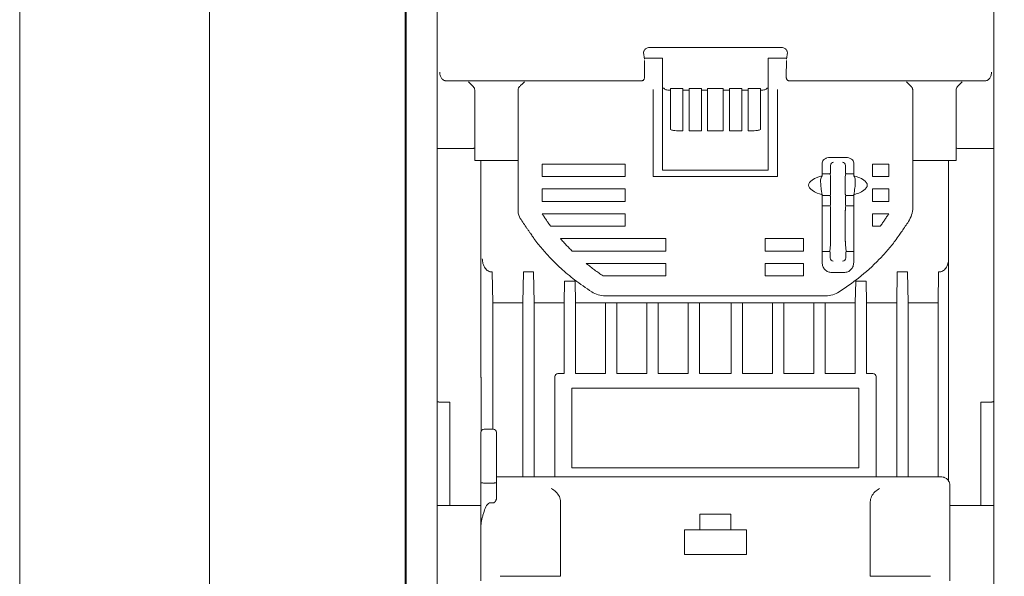
# Model space of a CAD drawing. Units: millimetres. Extents: x 0 to 13571, y 0 to 4752.
# Drawn here: x 3697 to 3855, y 2092 to 2182 of the extents above; entities that cross this region are included whole.
import ezdxf
from ezdxf.enums import TextEntityAlignment as Align

# ---------------------------------------------------------------- set-up
doc = ezdxf.new("R2010")
doc.units = ezdxf.units.MM
for name, color, linetype, lineweight in [('2DE_OBJ_Lamel-APP', 130, 'Continuous', 18), ('2DE_OBJ_Lamel-DISTR', 53, 'Continuous', 18), ('2DE_TXTNUM', 11, 'Continuous', 18)]:
    doc.layers.add(name, color=color, linetype=linetype, lineweight=lineweight)
doc.layers.add('2DE_TXTPAR', color=41, linetype='Continuous')
doc.styles.add('CP_ATTR', font='arial.ttf')
doc.styles.add('CP_ELATT', font='arial.ttf')

# ---------------------------------------------------------------- blocks, each defined once
blk = doc.blocks.new('2dlam_btvc123_3_gor-03_zvunwso')
at = {"linetype": 'Continuous'}
for p, q in [((-49.780892294375, 278.2610373144466), (-49.780892294375, -382.7389626855561)), ((-11.48306061064397, -51.10181224325107), (-8.53089495287611, -51.10181224325107)), ((-8.53089495287611, -51.10181224325107), (-8.53089495287611, -69.11101722330932)), ((8.469105429397132, -51.10181224325107), (8.469105429397132, -69.11101722330932)), ((8.469105429397132, -51.10181224325107), (11.42127070489505, -51.10181224325107)), ((-39.73089457057904, -54.93486300950144), (-38.96485012746337, -55.7009074526254)), ((39.66910466480964, -54.93486300947553), (38.90306022169614, -55.70090745258131)), ((-38.73089457057813, -67.60601314595624), (-38.73089457057813, -56.24027029884246)), ((-31.75938391320221, -75.76784850281956), (-31.75938391319869, -56.24052443418213)), ((-10.03089495287634, -56.15179114645434), (-10.03089495287634, -70.15901781220236)), ((-8.28089229438558, -55.92235540726324), (-8.53089495287611, -55.92235540726324)), ((-8.28089229438558, -55.92235540726324), (-8.28089229438558, -56.01128869670356)), ((-7.280892294385125, -56.27617604837041), (-7.280891912109951, -56.01128869669356)), ((-5.280891912109836, -56.01128869669356), (-7.280891912109951, -56.01128869669356)), ((-7.280891912109951, -60.62087678546912), (-7.280892294385125, -56.27617604837041)), ((-5.280891912109836, -56.01128869669356), (-5.280891912109836, -56.27617604837041)), ((-5.280891912109836, -56.27617604837041), (-5.280889239178691, -58.0788745034415)), ((-5.280891912109836, -56.27617604837041), (-4.280891912110631, -56.27617604837041)), ((-4.280891912110631, -62.7949420708146), (-4.280891912110631, -56.01128869669356)), ((-2.280891912109836, -56.01128869669356), (-4.280891912110631, -56.01128869669356)), ((-2.280891912109836, -62.7949420708146), (-2.280891912109836, -56.01128869669356)), ((-2.280891912109836, -56.27617604837041), (-1.280891912109835, -56.27617604837041)), ((-1.280891912109835, -62.7949420708146), (-1.280891912109835, -56.01128869669356)), ((1.219108087889251, -56.01128869669356), (-1.280891912109835, -56.01128869669356)), ((1.219108087889251, -62.7949420708146), (1.219108087889251, -56.01128869669356)), ((1.219108087889251, -56.27617604837041), (2.219108087890163, -56.27617604837041)), ((4.219108087889366, -56.01128869669356), (2.219108087890163, -56.01128869669356)), ((2.219108087890163, -56.01128869669356), (2.219108087890163, -62.7949420708146)), ((4.219108087889366, -62.7949420708146), (4.219108087889366, -56.01128869669356)), ((4.219108087889366, -56.27617604837041), (5.219108087890048, -56.27617604837041)), ((5.219108087890048, -56.27617604837041), (5.219104650427539, -58.0788745034415)), ((7.219108087889367, -56.01128869669356), (5.219108087890048, -56.01128869669356)), ((5.219108087890048, -56.01128869669356), (5.219108087890048, -56.27617604837041)), ((7.219108087889367, -56.01128869669356), (7.219108087889367, -62.58994921934618)), ((8.469105429397132, -55.92235540726324), (8.21910770561442, -55.92235540726324)), ((8.21910770561442, -55.92235540726324), (8.21910808789005, -56.01128869670356)), ((9.969105429398835, -56.15179114645434), (9.969105429398835, -70.15901781220236)), ((31.69759438972233, -56.24052437646014), (31.69759438972415, -75.15525711178316)), ((38.66910466481011, -56.24027029882245), (38.66910466481068, -67.60601314595624)), ((-5.280891912109836, -62.7949420708146), (-5.280889239178691, -58.0788745034415)), ((5.219108087890048, -62.7949420708146), (5.219104650427539, -58.0788745034415)), ((-7.280892007679652, -62.58994951478643), (-7.280891912109951, -60.62087678546912)), ((-5.280891912109836, -62.7949420708146), (-6.280892294385125, -62.7949420708146)), ((-2.280891912109836, -62.7949420708146), (-4.280891912110631, -62.7949420708146)), ((1.219108087889251, -62.7949420708146), (-1.280891912109835, -62.7949420708146)), ((4.219108087889366, -62.7949420708146), (2.219108087890163, -62.7949420708146)), ((6.219107705613508, -62.7949420708146), (5.219108087890048, -62.7949420708146)), ((-44.2308949528792, -65.66896041529208), (-39.73089457057904, -65.66896041529208)), ((44.16910504710857, -65.66896041526343), (39.66910466481114, -65.6689604152525)), ((-38.73089457057813, -67.60601314595624), (-31.75938391320006, -67.60601314595624)), ((-37.73089206973522, -67.60601314595624), (-37.73089251902002, -102.4525299304223)), ((17.137016160862, -70.0244145742945), (17.137016160862, -67.97868753113335)), ((20.98319569313014, -67.08570745750829), (18.35501440106964, -67.08570745750829)), ((22.2011939333388, -67.97868753113335), (22.2011939333388, -70.0244145742945)), ((38.66910466481068, -67.60601314595624), (31.69759438972233, -67.60601314595624)), ((37.45491166688804, -67.60601314595624), (37.45491166688964, -119.104588748205)), ((-27.89724711982717, -70.15179114645116), (-27.89724711982717, -68.15179114645436)), ((-27.89724711982717, -68.15179114645436), (-14.53089495287634, -68.15179114645436)), ((-14.53089495287634, -68.15179114645436), (-14.53089495287634, -70.15179114645116)), ((8.469105429397132, -69.11101722330932), (-8.53089495287611, -69.11101722330932)), ((18.42692686054488, -69.66956563032907), (18.46151118441355, -69.60039171442213)), ((18.46151118441355, -68.37606078910494), (18.46151118441355, -69.60039171442213)), ((20.87670422675774, -68.37606078910494), (20.87670422675774, -69.60039171442213)), ((20.91128855062732, -69.66956563032907), (20.87670422675774, -69.60039171442213)), ((25.2011939333388, -68.15179114645436), (27.83545759635115, -68.15179114645436)), ((25.2011939333388, -70.15179114645116), (25.2011939333388, -68.15179114645436)), ((27.83545759635115, -68.15179114645436), (27.83545759635115, -70.15179114645116)), ((-14.53089495287634, -70.15179114645116), (-27.89724711982717, -70.15179114645116)), ((-10.03089495287634, -70.15901781220236), (9.969105429398835, -70.15901781220236)), ((17.137016160862, -69.70447576018341), (18.36910770558541, -69.70447576018341)), ((18.36910770558541, -69.66956563032907), (18.42692686054488, -69.66956563032907)), ((18.36910770558541, -69.66956563032907), (18.36910770558541, -69.70447576018341)), ((18.48269929681316, -70.22869589649144), (18.42692686054488, -69.66956563032907)), ((20.85551611435846, -70.22869589649144), (20.91128855062732, -69.66956563032907)), ((20.91128855062732, -69.66956563032907), (20.96910770558498, -69.66956563032907)), ((20.96910770558498, -69.70447576018341), (20.96910770558498, -69.66956563032907)), ((20.96910770558498, -69.70447576018341), (22.2011939333388, -69.70447576018341)), ((27.83545759635115, -70.15179114645116), (25.2011939333388, -70.15179114645116)), ((-27.89724711982717, -74.15179114645434), (-27.89724711982717, -72.15179114645434)), ((-27.89724711982717, -72.15179114645434), (-14.53089495287634, -72.15179114645434)), ((-14.53089495287634, -72.15179114645434), (-14.53089495287634, -74.15179114645434)), ((25.2011939333388, -72.15179114645434), (27.83545759635115, -72.15179114645434)), ((25.2011939333388, -74.15179114645434), (25.2011939333388, -72.15179114645434)), ((27.83545759635115, -72.15179114645434), (27.83545759635115, -74.15179114645434)), ((-14.53089495287634, -74.15179114645434), (-27.89724711982717, -74.15179114645434)), ((17.137016160862, -83.96202045173003), (17.137016160862, -73.08467035875218)), ((17.137016160862, -73.20793813290037), (18.36910770558541, -73.20793813290037)), ((18.36910770558541, -73.20793813290037), (18.36910770558541, -73.24284826275151)), ((18.36910770558541, -73.24284826275151), (18.42692686054488, -73.24284826275151)), ((18.48204050477841, -73.02230970159144), (18.42692686054488, -73.24284826275151)), ((18.42692686054488, -73.24284826275151), (18.46261721675535, -73.31423441182416)), ((18.46261721675535, -73.31423441182416), (18.46261721675535, -74.78921539066505)), ((20.8561749063939, -73.02230970159144), (20.91128855062584, -73.24284826275151)), ((20.91128855062584, -73.24284826275151), (20.87559819441515, -73.31423441182416)), ((20.87559819441515, -73.31423441182416), (20.87559819441515, -74.78921539066505)), ((20.96910770558498, -73.24284826275151), (20.91128855062584, -73.24284826275151)), ((20.96910770558179, -73.24284826275151), (20.96910770558179, -73.20793813290037)), ((20.96910770558498, -73.20793813290037), (22.2011939333388, -73.20793813290037)), ((22.2011939333388, -73.08467035875218), (22.2011939333388, -83.96202045173003)), ((27.83545759635115, -74.15179114645434), (25.2011939333388, -74.15179114645434)), ((18.41560339094622, -74.88325020381717), (17.137016160862, -74.88325020381717)), ((18.41560339094622, -74.88325020381717), (18.46261721675535, -74.78921539066505)), ((18.46671900600449, -75.08779055593232), (18.41560339094622, -74.88325020381717)), ((18.46867165027879, -75.08779055593232), (18.46671900600449, -75.08779055593232)), ((20.87149640516782, -75.08779055593232), (20.86954376089307, -75.08779055593232)), ((20.87149640516782, -75.08779055593232), (20.92261202022382, -74.88325020381717)), ((20.92261202022382, -74.88325020381717), (20.87559819441515, -74.78921539066505)), ((22.2011939333388, -74.88325020381717), (20.92261202022382, -74.88325020381717)), ((-27.89724711982717, -76.15179114645116), (-14.53089495287634, -76.15179114645116)), ((-14.53089495287634, -78.15179114645434), (-14.53089495287634, -76.15179114645116)), ((25.2011939333388, -78.15179114645434), (25.2011939333388, -76.15179114645116)), ((25.2011939333388, -76.15179114645116), (27.83545759635115, -76.15179114645116)), ((-14.53089495287634, -78.15179114645434), (-26.53048701043827, -78.15179114645434)), ((26.46869748696088, -78.15179114645434), (25.2011939333388, -78.15179114645434)), ((-24.94742340990342, -80.15179114645434), (-8.030895418598448, -80.15179114645434)), ((-8.030895418598448, -80.15179114645434), (-8.030895418598448, -82.15179114645116)), ((7.969104581400527, -80.15179114645434), (14.137016160862, -80.15179114645434)), ((7.969104581400527, -80.15179114645434), (7.969104581400527, -82.15179114645116)), ((14.137016160862, -80.15179114645434), (14.137016160862, -82.15179114645116)), ((-8.030895418598448, -82.15179114645116), (-23.05306980687362, -82.15179114645116)), ((14.137016160862, -82.15179114645116), (7.969104581400527, -82.15179114645116)), ((18.35143494380645, -82.23622594236122), (17.137016160862, -82.23622594236122)), ((18.35143494380645, -82.23622594236122), (18.46650638157541, -81.08261086056925)), ((18.35143494380645, -82.23622594236122), (18.42080866593369, -82.3749839541856)), ((18.46888433551805, -81.08261086056925), (18.46650638157541, -81.08261086056925)), ((20.87170902959576, -81.08261086056925), (20.86933107565494, -81.08261086056925)), ((20.98678046736393, -82.23622594236122), (20.87170902959576, -81.08261086056925)), ((20.98678046736393, -82.23622594236122), (20.91740674523771, -82.3749839541856)), ((20.98678046736393, -82.23622594236122), (22.2011939333388, -82.23622594236122)), ((18.42080866593369, -82.3749839541856), (18.42080866593369, -83.24336656870219)), ((20.91740674523771, -82.3749839541856), (20.91740674523771, -83.24336656870219)), ((-20.79213849227347, -84.15179114645116), (-8.030895418598448, -84.15179114645116)), ((-8.030895418598448, -84.15179114645116), (-8.030895418598448, -86.15179114645433)), ((7.969104581400527, -84.15179114645116), (7.969104581400527, -86.15179114645433)), ((7.969104581400527, -84.15179114645116), (14.137016160862, -84.15179114645116)), ((14.137016160862, -84.15179114645116), (14.137016160862, -86.15179114645433)), ((-36.02589537914993, -85.49678310614627), (-35.91033059459369, -85.49678310614627)), ((-35.91033059459369, -85.49678310614627), (-35.8230552699506, -90.4967831063732)), ((-30.99760591923996, -90.4967831063732), (-30.91033059459369, -85.49678310614627)), ((-30.91033059459369, -85.49678310614627), (-29.26033059459462, -85.49678310614627)), ((-29.26033059459462, -85.49678310614627), (-29.17305526994926, -90.4967831063732)), ((-24.34760591923896, -90.4967831063732), (-24.28589294535698, -86.9612492004412)), ((-24.28589294535698, -86.9612492004412), (-22.58476824383354, -86.9612492004412)), ((-22.58476824383354, -86.9612492004412), (-22.52305526994951, -90.4967831063732)), ((-8.030895418598448, -86.15179114645433), (-18.07954413436118, -86.15179114645433)), ((14.137016160862, -86.15179114645433), (7.969104581400527, -86.15179114645433)), ((18.70773695497394, -85.58570745752239), (20.63047313922732, -85.58570745752239)), ((22.46127068119904, -90.4967831063732), (22.52298365508238, -86.9612492004412)), ((22.52298365508238, -86.9612492004412), (24.22410835660503, -86.9612492004412)), ((24.22410835660503, -86.9612492004412), (24.28582133048883, -90.4967831063732)), ((29.11127068119822, -90.4967831063732), (29.19854600584392, -85.49678310614627)), ((29.19854600584392, -85.49678310614627), (30.84854600584368, -85.49678310614627)), ((30.84854600584368, -85.49678310614627), (30.93582133048858, -90.4967831063732)), ((35.76127068119774, -90.4967831063732), (35.84854600584413, -85.49678310614627)), ((35.84854600584413, -85.49678310614627), (35.96411079040207, -85.49678310637319)), ((-17.75759272073412, -89.3389653432314), (17.69580294930301, -89.3389653432314)), ((-35.8230552699506, -90.4967831063732), (-35.82305526994878, -110.7841983107105)), ((-35.8230552699506, -90.4967831063732), (-30.99760591923996, -90.4967831063732)), ((-30.99760591923951, -118.4507808191542), (-30.99760591923996, -90.4967831063732)), ((-29.17305526994926, -90.4967831063732), (-29.17305526994926, -118.4507808191542)), ((-29.17305526994926, -90.4967831063732), (-24.34760591923896, -90.4967831063732)), ((-24.34760591923521, -101.8359700921032), (-24.34760591923896, -90.4967831063732)), ((-22.52305526994951, -90.4967831063732), (-17.69760591923978, -90.4967831063732)), ((-22.52305526994951, -90.4967831063732), (-22.52305526995315, -101.8359700921032)), ((-17.69760591923978, -90.4967831063732), (-17.63651319198743, -90.49678310636637)), ((-17.69760599637663, -101.8359700921032), (-17.69760591923978, -90.4967831063732)), ((-17.63651319198743, -90.49678310636637), (-15.93414799720494, -90.49678310636637)), ((-15.93414799720494, -90.49678310636637), (-15.87305526994998, -90.4967831063732)), ((-15.87305526994998, -90.4967831063732), (-15.87305534709469, -101.8359700921032)), ((-15.87305526994998, -90.4967831063732), (-11.04760591924116, -90.4967831063732)), ((-11.0476060735192, -101.8359700921032), (-11.04760591924116, -90.4967831063732)), ((-11.04760591924116, -90.4967831063732), (-10.98651319198778, -90.49678310636637)), ((-10.98651319198778, -90.49678310636637), (-9.284147997202126, -90.49678310636637)), ((-9.284147997202126, -90.49678310636637), (-9.223055269949327, -90.4967831063732)), ((-9.223055269949327, -90.4967831063732), (-9.223055424236124, -101.8359700921032)), ((-9.223055269949327, -90.4967831063732), (-4.397605919239707, -90.4967831063732)), ((-4.397606150660066, -101.8359700921032), (-4.397605919239707, -90.4967831063732)), ((-4.397605919239707, -90.4967831063732), (-4.336513191986909, -90.49678310636637)), ((-4.336513191986909, -90.49678310636637), (-2.634147997202035, -90.49678310636637)), ((-2.634147997202035, -90.49678310636637), (-2.573055269949231, -90.4967831063732)), ((-2.573055269949231, -90.4967831063732), (-2.573055501377098, -101.8359700921032)), ((-2.573055269949231, -90.4967831063732), (2.511270681196831, -90.4967831063732)), ((2.511270681202404, -101.8359700921032), (2.511270681196831, -90.4967831063732)), ((2.511270681196831, -90.4967831063732), (2.572363408451562, -90.49678310636637)), ((2.572363408451562, -90.49678310636637), (4.274728603235303, -90.49678310636637)), ((4.274728603235303, -90.49678310636637), (4.335821330487758, -90.4967831063732)), ((4.335821330487758, -90.4967831063732), (4.335821330484916, -101.8359700921032)), ((4.335821330487758, -90.4967831063732), (9.161270681199312, -90.4967831063732)), ((9.161270604061428, -101.8359700921032), (9.161270681199312, -90.4967831063732)), ((9.161270681199312, -90.4967831063732), (9.2223634084512, -90.49678310636637)), ((9.2223634084512, -90.49678310636637), (10.92472860323505, -90.49678310636637)), ((10.92472860323505, -90.49678310636637), (10.98582133048921, -90.4967831063732)), ((10.98582133048921, -90.4967831063732), (15.81127068119792, -90.4967831063732)), ((10.98582133048921, -90.4967831063732), (10.98582125334394, -101.8359700921032)), ((15.81127052691863, -101.8359700921032), (15.81127068119792, -90.4967831063732)), ((15.81127068119792, -90.4967831063732), (15.87236340845163, -90.49678310636637)), ((15.87236340845163, -90.49678310636637), (17.5747286032356, -90.49678310636637)), ((17.5747286032356, -90.49678310636637), (17.6358213304893, -90.4967831063732)), ((17.6358213304893, -90.4967831063732), (17.63582117620297, -101.8359700921032)), ((17.6358213304893, -90.4967831063732), (22.46127068119904, -90.4967831063732)), ((22.46127044977948, -101.8359700921032), (22.46127068119904, -90.4967831063732)), ((24.28582133048883, -90.4967831063732), (24.28582109906199, -101.8359700921032)), ((24.28582133048883, -90.4967831063732), (29.11127068119822, -90.4967831063732)), ((29.11127068119777, -118.4507808191542), (29.11127068119822, -90.4967831063732)), ((30.93582133048858, -90.4967831063732), (30.93582133048858, -118.4507808191542)), ((30.93582133048858, -90.4967831063732), (35.76127068119774, -90.4967831063732)), ((35.76127068119774, -118.4507808191542), (35.76127068119774, -90.4967831063732)), ((-37.73089251902002, -102.4525299304223), (-37.70471191564686, -102.5048951252061)), ((-37.70471191564686, -111.1245189890073), (-37.70471191564686, -102.5048951252061)), ((-25.85128618688384, -118.4507808191542), (-25.85128618688384, -102.3358939396821)), ((-25.35136233930575, -101.8359700921032), (-24.34760591923521, -101.8359700921032)), ((-22.52305526995315, -101.8359700921032), (-17.69760599637663, -101.8359700921032)), ((-15.87305534709469, -101.8359700921032), (-11.0476060735192, -101.8359700921032)), ((-9.223055424236124, -101.8359700921032), (-4.397606150660066, -101.8359700921032)), ((-2.573055501377098, -101.8359700921032), (2.511270681202404, -101.8359700921032)), ((4.335821330484916, -101.8359700921032), (9.161270604061428, -101.8359700921032)), ((10.98582125334394, -101.8359700921032), (15.81127052691863, -101.8359700921032)), ((17.63582117620297, -101.8359700921032), (22.46127044977948, -101.8359700921032)), ((24.28582109906199, -101.8359700921032), (25.28957775055279, -101.8359700921032)), ((25.78950159813201, -118.4507808191542), (25.78950159813201, -102.3358939396821)), ((23.04080711679376, -104.1807143773844), (-23.10259170554321, -104.1807143773844)), ((-23.10259170554321, -116.989501149932), (-23.10259170554321, -104.1807143773844)), ((23.04080711679376, -116.989501149932), (23.04080711679376, -104.1807143773844)), ((-42.73089476172922, -106.4501199674632), (-44.23089495287604, -106.4501199674632)), ((-42.73089457058597, -123.0710267294635), (-42.73089457058325, -106.4501199674632)), ((42.66910466482022, -123.0710267294635), (42.66910466481932, -106.450119967425)), ((42.66910485596463, -106.450119967425), (44.16910504711132, -106.450119967425)), ((-35.73089495286786, -110.7841983107105), (-37.23089495286706, -110.7841983107105)), ((-37.73089495286888, -119.3849545703674), (-37.73089495286888, -111.2841983107173)), ((-35.23089495286604, -121.8589777968372), (-35.23089495286696, -111.2841983107173)), ((-23.10259170554321, -116.989501149932), (23.04080711679376, -116.989501149932)), ((36.16910504708812, -118.4507808191542), (-35.23089495286604, -118.4507808191542)), ((-37.7308922943771, -123.0710267294635), (-37.73089495286888, -119.3849545703674)), ((-37.23089495286706, -119.4507808191565), (-35.73089495286786, -119.4507808191565)), ((37.66910504708813, -119.8846239972081), (37.66910504708813, -122.7809078380815)), ((-44.78089229437148, -123.0710267294635), (-37.7308922943771, -123.0710267294635)), ((-37.7308922943771, -124.7507786063402), (-37.7308922943771, -123.0710267294635)), ((-36.37666119973892, -122.6351415911854), (-35.73089495286649, -122.635141591189)), ((-24.93089495290679, -134.4553924991214), (-24.93089495290679, -122.4922327034824)), ((24.8691050471324, -134.4553924991214), (24.8691050471324, -122.4922327034824)), ((37.6691077056347, -123.0710267294635), (37.66910504708813, -122.7809078380815)), ((44.71910770562499, -123.0710267294635), (37.66910770563197, -123.0710267294635)), ((37.66910770563197, -128.6676214530275), (37.6691077056347, -123.0710267294635)), ((-37.73089495286615, -126.2748708281983), (-37.7308922943771, -124.7507786063402)), ((-2.530894952887138, -124.4553898414342), (-2.530894952887138, -126.955389841431)), ((2.469105047112861, -124.4553898414342), (-2.530894952887138, -124.4553898414342)), ((2.469105047112861, -126.955389841431), (2.469105047112861, -124.4553898414342)), ((-37.7308922943771, -128.6676214530275), (-37.73089495286615, -126.2748708281983)), ((-5.030894952887137, -126.955389841431), (4.969105047111952, -126.955389841431)), ((-5.030894952887137, -126.955389841431), (-5.030894952887137, -130.9553898414233)), ((4.969105047111952, -130.9553898414233), (4.969105047111952, -126.955389841431)), ((-37.73089495286615, -133.4941336287015), (-37.7308922943771, -128.6676214530275)), ((37.66910504708813, -133.4941336287015), (37.6691077056347, -128.6676214530275)), ((37.66910504708585, -133.4941336287015), (37.66910770563197, -128.6676214530275)), ((-5.030894952887137, -130.9553898414233), (4.969105047111952, -130.9553898414233)), ((-37.7308922943771, -134.150778606348), (-37.73089495286615, -133.4941336287015)), ((-37.73089495286615, -135.1690587017401), (-37.7308922943771, -134.150778606348)), ((-34.63089495291479, -134.4553924991214), (-24.93089495290679, -134.4553924991214)), ((24.8691050471324, -134.4553924991214), (34.5691050471396, -134.4553924991214)), ((37.66910770563607, -134.1507786063434), (37.66910504708813, -133.4941336287015)), ((37.66910770563335, -134.1507786063434), (37.66910504708585, -133.4941336287015)), ((37.66910504708813, -135.1690587017401), (37.66910770563607, -134.1507786063434)), ((37.66910504708585, -135.1690587017401), (37.66910770563335, -134.1507786063434))]:
    blk.add_line(p, q, dxfattribs=at)
at = {"color": 5, "linetype": 'Continuous'}
for p, q in [((-44.78089229437421, 254.4056243545488), (-44.78089229437001, -144.9773551379953)), ((44.71910770562295, 254.4056243545488), (44.71910770562681, -144.9773551379953)), ((-11.46360749019106, -51.25959172387911), (-11.59174998833305, -50.22025940431557)), ((10.62614428160304, -49.4154835473355), (-10.68793418735277, -49.4154835473355)), ((11.52996008258469, -50.22025940431557), (11.40181758444294, -51.25959172387911)), ((-11.41240691923474, -54.12123743939629), (-11.45898764402147, -51.51779905935153)), ((11.39719773827255, -51.51779905935153), (11.35061701348695, -54.12123743939629)), ((-11.85316302441515, -54.75077836199535), (-43.37685363194952, -54.75077836199535)), ((11.79137311866543, -54.75077836198398), (43.3768536319476, -54.75077836198398))]:
    blk.add_line(p, q, dxfattribs=at)
blk.add_arc((10.52916639258319, -50.09478198858233), 1.00862906551846, 352.8536654206334, 353.5566950436692, dxfattribs=at)
at = {"linetype": 'Continuous'}
for centre, radius, start, end in [((-31.05159419921722, -56.24045141986243), 0.7077897177478101, 172.804022599244, 180.005910530045), ((30.98980519681766, -56.24045133262915), 0.7077891966743, 359.9940870760641, 7.195975608377853), ((18.9669357149013, -68.37666734575942), 0.5054341111499, 90.70208897833149, 178.6131337322808), ((20.37127969626977, -68.37666734575942), 0.5054341111499, 1.386866267719204, 89.29791102172062), ((26.66910770558741, -72.58570910779233), 1.50000000000092, 163.1852257608911, 168.1278726874139), ((-29.75938391320426, -75.76784850281956), 1.99999999999909, 180, 214.0591723091628), ((27.69759438972073, -75.15525711178316), 4.00000000000076, 325.9408276909927, 0), ((18.92207508686079, -83.24324873590422), 0.5012667462619, 180.2875639581667, 269.8116278344404), ((20.41614032430971, -83.24324873590422), 0.50126674626007, 270.1883721656638, 359.7124360418331), ((-17.75759272073412, -85.33896534323549), 3.99999999999682, 237.208214923125, 270.000000000013), ((17.69580294930085, -85.33896534323549), 4, 270.000000000013, 302.7917880051385), ((-25.35136233930575, -102.3358939396821), 0.4999238475793401, 90, 180), ((25.28957775055279, -102.3358939396821), 0.4999238475779699, 0, 90), ((-37.23089495286706, -111.2841983107173), 0.5, 90, 180), ((-35.73089495286786, -111.2841983107173), 0.5, 0, 90), ((36.16753483137735, -119.7683469304611), 1.31756704696213, 70.55012614685177, 89.93171751317458)]:
    blk.add_arc(centre, radius, start, end, dxfattribs=at)
at = {"color": 5, "linetype": 'Continuous'}
for points in [[(-11.59938058197815, -50.317575403953), (-11.57845943357915, -50.11743845488901), (-11.516302405229, -49.92940570019528), (-11.37836935296866, -49.71676398863656), (-11.18488989735476, -49.55336917407112), (-10.94929344026388, -49.45056399201757), (-10.68793418735277, -49.4154835473355)], [(10.62614428160304, -49.4154835473355), (10.88750353451485, -49.45056399201757), (11.12309999160334, -49.55336917407112), (11.31657944721962, -49.71676398863656), (11.45451249947962, -49.92940570019528), (11.51666952782671, -50.11743845488901), (11.53759067623014, -50.317575403953)], [(-44.36466336521514, -53.35401720605523), (-44.3481053271845, -53.60934773153028), (-44.29543442133319, -53.86977196185625), (-44.20390122038416, -54.1197688729776), (-44.07607591622036, -54.34271623699532), (-43.91838475398889, -54.52353124662113), (-43.74160287028111, -54.65288876197246), (-43.55742471049778, -54.72742016161737), (-43.37685363194952, -54.75077836199535)], [(44.36466336521514, -53.35401720605523), (44.34810532723338, -53.60934773143934), (44.29543442133308, -53.86977196185625), (44.20390122038313, -54.11976887278342), (44.076075916219, -54.34271623699532), (43.91838475387872, -54.52353124671843), (43.74160287028008, -54.65288876197246), (43.55742471063684, -54.72742016158055), (43.3768536319476, -54.75077836198398)], [(-11.85316302441515, -54.75077836199535), (-11.73351725738575, -54.72992203845706), (-11.6249610515074, -54.6685838542403), (-11.53389832742925, -54.57038172555622), (-11.46570066952427, -54.44110900675514), (-11.42439135751101, -54.28839121920599), (-11.41240691923474, -54.12123743939629)], [(11.35061701348695, -54.12123743939629), (11.36260145176129, -54.28839121920599), (11.40391076377579, -54.44110900675514), (11.47210842168033, -54.57038172556348), (11.56317114575801, -54.6685838542403), (11.67172735163649, -54.72992203845251), (11.79137311866543, -54.75077836198398)]]:
    blk.add_spline(points, degree=3, dxfattribs=at)
at = {"linetype": 'Continuous'}
for points in [[(-30.75938391319869, -54.93486300950144), (-30.96456945536374, -55.1400485516715), (-31.165023495436, -55.3405025917441), (-31.35498881513922, -55.53046791144925), (-31.52542835631823, -55.7009074526254)], [(31.46363883284221, -55.7009074526254), (31.29319929166286, -55.53046791144925), (31.10323397195771, -55.3405025917441), (30.90277993188829, -55.1400485516715), (30.69759438972233, -54.93486300950144)], [(-38.96485012746337, -55.7009074526254), (-38.79120335847529, -55.95328175293797), (-38.73089457057813, -56.24027029884246)], [(-31.75380900998959, -56.15179114645434), (-31.72816675082777, -56.03224836672007), (-31.68222510869418, -55.91706536324318), (-31.60285015698901, -55.78952078883229), (-31.52542835631823, -55.7009074526254)], [(-7.280892294385125, -56.27617604837041), (-7.663574563202357, -56.25601195525225), (-7.987999075571565, -56.19859233932448), (-8.204769017846273, -56.11265638941813), (-8.28089229438558, -56.01128869670356)], [(8.21910808789005, -56.01128869670356), (8.142984811350402, -56.11265638941813), (7.926214869075804, -56.19859233932448), (7.601790356707167, -56.25601195525225), (7.219108087889367, -56.27617604837041)], [(31.46363883284221, -55.7009074526254), (31.56233282679011, -55.81885535993023), (31.62052437179227, -55.91724391490425), (31.66163308572493, -56.01726933771306), (31.69201949339492, -56.15179114645434)], [(38.90306022169614, -55.70090745258131), (38.729413452706, -55.95328175290342), (38.66910466481011, -56.24027029882245)], [(-7.280892007679652, -62.58994951478643), (-6.798530045345613, -62.74280529176849), (-6.280892294385125, -62.7949420708146)], [(6.219107705613508, -62.7949420708146), (6.736745829649293, -62.74280521529636), (7.219108087889367, -62.58994921934618)], [(-44.78089229437148, -65.65283851063214), (-44.51897779026331, -65.66481376224328), (-44.2308949528792, -65.66896041529208)], [(-39.73089457057904, -65.66896041529208), (-39.34821230176125, -65.66151489667936), (-39.02378778939237, -65.64031291073161), (-38.86450633815366, -65.61999457094136), (-38.76515676338853, -65.5965350478732), (-38.73089457057813, -65.57115171666055)], [(39.66910466481114, -65.6689604152525), (39.28642239599322, -65.66151489664526), (38.96199788362422, -65.64031291068704), (38.80271643238564, -65.61999457089816), (38.70336685761902, -65.59653504784), (38.66910466481068, -65.57115171662417)], [(44.71910770562772, -65.65283816813414), (44.45719092327407, -65.66481367278539), (44.16910504710857, -65.66896041526343)], [(17.137016160862, -67.97868753113335), (17.23343787090653, -67.64737009382634), (17.5052118902081, -67.35565156632629), (17.90310727850328, -67.15639940343726), (18.35501440106964, -67.08570745750829)], [(20.98319569313014, -67.08570745750829), (21.43510281569888, -67.15639940343726), (21.83299820399395, -67.35565156632629), (22.10477222329325, -67.64737009383316), (22.2011939333388, -67.97868753113335)], [(18.46164966358276, -68.36443431433328), (18.46162794514112, -68.36540509917222), (18.4616062267022, -68.36637588401618), (18.46157265813599, -68.36831567557829), (18.46154564165498, -68.37025424843523), (18.46153557801233, -68.37122287512148), (18.46152551437137, -68.37219150181409), (18.46151511901314, -68.37412681007527), (18.46151118441355, -68.37606078910494)], [(20.87670422675774, -68.37606078910494), (20.87670279785334, -68.3750939103611), (20.87670136895201, -68.37412703161317), (20.87668881491027, -68.37219128637298), (20.87666976951732, -68.37025424843523), (20.87665680728378, -68.36928506355842), (20.8766438450499, -68.3683158786921), (20.87659179860009, -68.36564759851217), (20.87656574758694, -68.36443431433328)], [(17.137016160862, -70.0244145742945), (15.50983721242153, -70.74493370513619), (14.9467764589358, -71.55454246652515), (15.50983721242153, -72.3641512279064), (17.137016160862, -73.08467035875218)], [(17.137016160862, -73.08467035875218), (16.94667238234979, -71.99435896505702), (16.88080678627841, -71.05678916387615), (16.94667238234876, -70.37514144226905), (17.137016160862, -70.0244145742945)], [(18.48204050477841, -73.02230970159144), (18.48221849653919, -73.02133257735112), (18.48251496633986, -73.01935169428407), (18.48323976781739, -73.01072858213594), (18.48392506702601, -72.99792203392326), (18.48456982254173, -72.98161126328024), (18.48517299294235, -72.96247548383735), (18.4857335368024, -72.94119390922923), (18.48625041269633, -72.9184457530946), (18.48672257920395, -72.89491022906122), (18.48714899489834, -72.87126655075917), (18.4875286183568, -72.84819393183352), (18.48786040815321, -72.82637158590842), (18.48814332286645, -72.80647872661211), (18.48833970665419, -72.7919742812014), (18.4885720366783, -72.77402061051225), (18.48883588937303, -72.75249974939516), (18.48912684117022, -72.72729373270931), (18.48944046849863, -72.69828459529299), (18.48977234779249, -72.66535437199809), (18.49011805548275, -72.62838509767334), (18.49047316800033, -72.587258807172), (18.49083326177731, -72.5418575353324), (18.49119391324563, -72.49206331702224), (18.49155069883454, -72.43775818707218), (18.49189919497985, -72.3788241803345), (18.49223497810908, -72.31514333167206), (18.49269341468778, -72.2132588786194), (18.49307639903179, -72.10778231087534), (18.49338260408137, -71.99926488726123), (18.49361070276779, -71.88825786656025), (18.49375936803142, -71.77531250755828), (18.49382727280772, -71.66098006906441), (18.49380077547084, -71.52356156040923), (18.4936575144302, -71.38758081789138), (18.49339933549925, -71.25400309372344), (18.49302808448999, -71.12379364014531), (18.49254560721329, -70.99791770939919), (18.49241881434079, -70.96958990758912), (18.49226261755893, -70.93671944964308), (18.49207523536722, -70.89986911343613), (18.49185488626779, -70.85960167684925), (18.49159978875957, -70.81647991777255), (18.49130816134493, -70.77106661407923), (18.49097822252497, -70.72392454365036), (18.49060819079659, -70.6756164843682), (18.49019628466703, -70.62670521411202), (18.48974072262979, -70.57775351075543), (18.48923972319335, -70.5293241521963), (18.48869150485177, -70.48197991629831), (18.48817990969292, -70.44250498255951), (18.48767369268978, -70.4074844232382), (18.48717602177783, -70.37664325881633), (18.48669006490309, -70.34970650979811), (18.48621899, -70.32639919666326), (18.48576596500879, -70.30644633992006), (18.48533415787278, -70.28957296005046), (18.48492673652799, -70.27550407754552), (18.48454686891819, -70.26396471292219), (18.48419772297984, -70.25467988665332), (18.48388246665217, -70.24737461923405), (18.48360426787826, -70.24177393116224), (18.48336629459561, -70.2376028429303), (18.48317171474639, -70.23458637503427), (18.48293575870525, -70.23137795521006), (18.48269929681316, -70.22869589649144)], [(20.8561749063939, -73.02230970159144), (20.85372003100895, -72.98369407963446), (20.85141687644955, -72.8908549580542), (20.84932963779954, -72.74818043263804), (20.8475225101414, -72.56005859915649), (20.84605968855874, -72.3308775533842), (20.84461092121626, -71.89192622573546), (20.84450175179506, -71.42899227546512), (20.84574152829725, -70.98171598499539), (20.8470942026961, -70.7438168744593), (20.84881003180817, -70.5447863536833), (20.85082698232236, -70.38940337933536), (20.8530830209412, -70.28244690804831), (20.85551611435846, -70.22869589649144)], [(22.2011939333388, -70.0244145742945), (22.39153771185284, -70.37514144227316), (22.45740330792115, -71.05678916387615), (22.39153771185284, -71.99435896505702), (22.2011939333388, -73.08467035875218)], [(22.2011939333388, -73.08467035875218), (23.82837288178007, -72.3641512279064), (24.39143363526318, -71.55454246652515), (23.82837288178007, -70.74493370513619), (22.2011939333388, -70.0244145742945)], [(18.46769509699891, -75.08570479962964), (18.46720705150176, -75.08674767777802), (18.46671900600449, -75.08779055593232)], [(18.46729870521722, -81.08570479962009), (18.46971859860332, -81.07409312404299), (18.47207931313005, -81.03963998658854), (18.47437204251844, -80.98291822120154), (18.47658798048349, -80.90450066182439), (18.47871832075088, -80.80496014241317), (18.48075425703382, -80.6848694968985), (18.48268698305264, -80.54480155922647), (18.48450769252929, -80.38532916334223), (18.48620757917933, -80.20702514318555), (18.48817822991168, -79.95412914397821), (18.48987485368434, -79.67961779193138), (18.49128682570665, -79.3864303459236), (18.49240352117931, -79.07750606481206), (18.49321431531121, -78.75578420748207), (18.49370858330712, -78.42420403279445), (18.49387570037004, -78.0857047996192), (18.49370858330803, -77.74720556645616), (18.49321431531121, -77.4156253917663), (18.49240352117931, -77.0939035344386), (18.49128682570529, -76.78497925332748), (18.48987485368434, -76.49179180731517), (18.48817822991088, -76.21728045527425), (18.48620757917933, -75.96438445606736), (18.48450823627763, -75.78608043591112), (18.48269133303108, -75.62660804002415), (18.48076893821223, -75.4865401023544), (18.47875312057874, -75.36644945683337), (18.47665594889804, -75.26690893741852), (18.47448949193483, -75.18849137805), (18.47226581845427, -75.13176961266117), (18.46999699722073, -75.09731647521039), (18.46769509699891, -75.08570479962964)], [(20.87091670595498, -81.08570479962009), (20.86849681257036, -81.07409312404299), (20.86613609804306, -81.03963998658854), (20.86384336865478, -80.98291822120154), (20.86162743068781, -80.90450066182439), (20.8594970904187, -80.80496014241317), (20.85746115413758, -80.6848694968985), (20.85552842811649, -80.54480155922647), (20.85370771864291, -80.38532916334223), (20.85200783199252, -80.20702514318555), (20.85003718126143, -79.95412914397821), (20.84834055748752, -79.67961779193138), (20.84692858546532, -79.3864303459236), (20.84581188999323, -79.07750606481206), (20.8450010958577, -78.75578420748207), (20.84450682786439, -78.42420403279445), (20.84433971079989, -78.0857047996192), (20.84450682786439, -77.74720556645616), (20.8450010958577, -77.4156253917663), (20.84581188999209, -77.0939035344386), (20.84692858546532, -76.78497925332748), (20.84834055748775, -76.49179180731517), (20.85003718126143, -76.21728045527425), (20.85200783199252, -75.96438445606736), (20.85370717489593, -75.78608043591112), (20.85552407813884, -75.62660804002415), (20.85744647296076, -75.4865401023544), (20.85946229059289, -75.36644945683337), (20.86155946227473, -75.26690893741852), (20.86372591923782, -75.18849137805), (20.86594959271861, -75.13176961266117), (20.86821841395135, -75.09731647521039), (20.8705203141725, -75.08570479962964)], [(20.8705203141725, -75.08570479962964), (20.87100835967101, -75.08674767777802), (20.87149640516782, -75.08779055593232)], [(-19.92394346638673, -88.70154239763724), (-22.67311700877474, -86.76268551764635), (-24.88492908603803, -84.91223686496231), (-26.60270612184297, -83.23868058069094), (-27.90876347559652, -81.78339348296731), (-29.21938635001709, -80.10956302345632), (-29.58055791964728, -79.60027950625408), (-29.79000190602574, -79.29367383594217), (-30.06105044671506, -78.89272167984018), (-30.33209898740143, -78.49176952374545), (-30.87420109086463, -77.6898578200712), (-31.41630315953398, -76.88794609282922)], [(-26.53048701043827, -78.15179114645434), (-26.90832541965665, -77.61388337837344), (-27.21889067582708, -77.15525893174026), (-27.55806889782809, -76.65352503909025), (-27.89724711982717, -76.15179114645116)], [(31.01143288238644, -77.39545229179203), (30.49074840808578, -78.16568172039433), (29.97006393378433, -78.93591114900026), (29.52672983955336, -79.5888223864704), (28.87448058924463, -80.49287948466007), (27.65375344019503, -82.01055757909126), (26.31201570499877, -83.47600825163727), (22.97145676537002, -86.48115198545929), (19.86215386681283, -88.70154228692627)], [(26.46869748696088, -78.15179114645434), (26.84653588478284, -77.61388339498353), (27.15710115150523, -77.15525893298035), (27.49627937392779, -76.65352503972235), (27.83545759635115, -76.15179114645116)], [(-23.05306980687362, -82.15179114645116), (-23.54489932046726, -81.66551993761824), (-24.02231400353321, -81.17268684339842), (-24.48761895299231, -80.67077337140427), (-24.94742340990342, -80.15179114645434)], [(18.46650638157541, -81.08261086056925), (18.46705103701333, -81.08493121512221), (18.46729870521722, -81.08570479962009)], [(20.87170902959576, -81.08261086056925), (20.87116437415887, -81.08493121512221), (20.87091670595498, -81.08570479962009)], [(-37.51669625563773, -83.38855256583338), (-37.49169381737022, -83.77306768813331), (-37.41212055657479, -84.16580244055513), (-37.27378677851596, -84.5432329647192), (-37.08060724057328, -84.88008358955992), (-36.84237888297775, -85.15337726546932), (-36.57551496406814, -85.34889636552225), (-36.29779546830014, -85.46150877647958), (-36.02589537914993, -85.49678310614627)], [(18.42080866593369, -83.24336656870219), (18.42080939099503, -83.24396591664527), (18.42081011605478, -83.24456526459106), (18.42081408673402, -83.2456146410773), (18.42081465397587, -83.2457645520003)], [(20.91740674523771, -83.24336656870219), (20.91740602017774, -83.24396591664527), (20.91740529511652, -83.24456526459106), (20.91740132443636, -83.2456146410773), (20.91740075719542, -83.2457645520003)], [(35.96411079040207, -85.49678310637319), (36.23601087977022, -85.4615087764505), (36.51373037531482, -85.34889636552225), (36.78059429439635, -85.15337726531425), (37.01882265182201, -84.88008358955992), (37.21200219029596, -84.54323296429904), (37.3503359678258, -84.16580244055513), (37.42990922866864, -83.77306768827157), (37.45491166688804, -83.38855256583338)], [(-18.07954413436118, -86.15179114645433), (-18.79208861475081, -85.66188334710024), (-19.45824903062259, -85.18211240916206), (-20.13390779594601, -84.67242527463941), (-20.79213849227347, -84.15179114645116)], [(18.70773695497394, -85.58570745752239), (18.0785491276639, -85.46952725091614), (17.57469989559615, -85.13326460745702), (17.24940645881907, -84.61242509604246), (17.137016160862, -83.96202045173003)], [(22.2011939333388, -83.96202045173003), (22.0888036353831, -84.61242509604246), (21.76351019860567, -85.13326460745702), (21.2596609665361, -85.46952725091614), (20.63047313922732, -85.58570745752239)], [(-44.23089495287604, -106.4501199674632), (-44.27377352901568, -106.4495252513352), (-44.31366741104887, -106.4479011298572), (-44.40737536809421, -106.4399777202725), (-44.49231975371924, -106.4276493800721), (-44.56805863215698, -106.4122999279152), (-44.63415006763168, -106.395313182485), (-44.69015212437535, -106.3780729624632), (-44.73562286661866, -106.3619630865064), (-44.77012035858945, -106.3483673733103), (-44.77551862707389, -106.3461303963481), (-44.78089229437001, -106.3438723968502)], [(44.16910504711132, -106.450119967425), (44.20906477823701, -106.4496034929543), (44.25187750528301, -106.4479011298262), (44.34558546233971, -106.4399777202516), (44.43052984797621, -106.4276493800312), (44.50626872641747, -106.412299927872), (44.57236016189368, -106.3953131824405), (44.62836221863574, -106.3780729624163), (44.67383296086928, -106.3619630864582), (44.70833045282495, -106.3483673732662), (44.71374402927904, -106.3461240764777), (44.71910770562943, -106.3438704019136)], [(36.66910504708904, -118.5368244252563), (36.63779700069426, -118.5312148839612), (36.60626100283253, -118.5259692625568)], [(36.66910504708904, -118.5368244252563), (36.86029172062253, -118.5915443217491), (37.12546273771739, -118.739327515857), (37.25384240269022, -118.849662428443), (37.40235514917083, -119.0247516463755), (37.53001866731496, -119.2454707996694), (37.65164376090434, -119.6521912635435), (37.66535788149577, -119.7766424572692), (37.66910504708813, -119.8846239972081)], [(-37.73089495286888, -119.3849545703674), (-37.71376385646283, -119.4020378103923), (-37.66408906907918, -119.4178263079611), (-37.58444834345983, -119.4315007572622), (-37.42223608727636, -119.4457699094132), (-37.23089495286706, -119.4507808191565)], [(-35.73089495286786, -119.4507808191565), (-35.53955381845753, -119.4457699094132), (-35.37734156227361, -119.4315007572622), (-35.2977008366538, -119.4178263079611), (-35.24802604927117, -119.4020378103923), (-35.23089495286696, -119.3849545703674)], [(-25.13185684723068, -121.6262072997001), (-25.68090778872284, -120.8762201355161), (-26.43089495290678, -120.3271691940244)], [(25.07006694145548, -121.6262072997001), (25.61911788294583, -120.8762201355161), (26.36910504713239, -120.3271691940244)], [(-35.23089495286604, -121.8589777968372), (-35.23211457352501, -121.8942750800784), (-35.23620723921477, -121.9343646242309), (-35.25517082046361, -122.0279052270803), (-35.28513128716169, -122.1216038355851), (-35.32316047135372, -122.2124755323243), (-35.36633020508179, -122.2975353999022), (-35.38054831853969, -122.3227177427002), (-35.40307581532079, -122.3602050181161), (-35.43305396001142, -122.406086928157), (-35.46962401720623, -122.4564531748515), (-35.51192725149042, -122.5073934602042), (-35.55425546336449, -122.5505082886193), (-35.59050382169755, -122.5809133413554), (-35.6202379389307, -122.601104844884), (-35.66932070517271, -122.6244695121313), (-35.71544025011917, -122.6344654818736), (-35.72317211378913, -122.634972712291), (-35.73089495286649, -122.635141591189)], [(-24.93089495290679, -122.4922327034824), (-24.98200659975509, -122.043945086918), (-25.13185684723068, -121.6262072997001)], [(24.8691050471324, -122.4922327034824), (24.92021669398037, -122.043945086918), (25.07006694145548, -121.6262072997001)], [(-42.66946072056177, -123.0710267294635), (-42.7153589002969, -123.0094236202821), (-42.73089457058325, -122.9461178090641)], [(-36.37666119973892, -122.6351415911854), (-36.83366001118429, -123.0805220389302), (-37.23089495286649, -124.0341628301694)], [(-37.23089495286649, -124.0341628301694), (-37.41468795485616, -124.6334574363864), (-37.57419320257771, -125.1882757928074), (-37.6889593801917, -125.7348734210973), (-37.73089495286615, -126.2748708281983)]]:
    blk.add_spline(points, degree=3, dxfattribs=at)
at = {"linetype": 'ByBlock', "style": 'CP_ATTR', "flags": 9}
for tag, p in [('ORDER-NO', (-0.0919607011635393, -0.0186823830195165)), ('PRODUCER', (-0.0919510669385608, -0.0187950893771329)), ('GROUP', (-0.0919340703355314, -0.0183980956702677)), ('ARTICLE', (-0.0919284145649469, -0.0184891519136357)), ('NUMBER', (-0.0919228298543719, -0.0183099733739649)), ('NAME', (-0.0919133620257339, -0.0182065961309061)), ('TEMPERATURE', (-0.0916608866187207, -0.0182102824022149)), ('FLOW', (-0.0916004651343337, -0.0184046040432635)), ('CHARACTER', (-0.0915788321218064, -0.0184816623849244)), ('VOLTAGE', (-0.0914591760688254, -0.0187798563362559)), ('POWER', (-0.09144308189069601, -0.0186801964399154)), ('OTHER', (-0.0914121790635154, -0.0183028912269294)), ('DN', (-0.0912824558168333, -0.0185733043029304)), ('PN', (-0.0912752590542256, -0.0183945866503777))]:
    blk.add_attdef(tag, text='', height=5e-05, dxfattribs=at).set_placement(p, align=Align.MIDDLE_LEFT)
at = {"layer": '2DE_TXTNUM', "linetype": 'ByBlock', "style": 'CP_ELATT', "width": 0.8, "flags": 8}
blk.add_attdef('TAG', text='', height=20, dxfattribs=at).set_placement((0.0100612049490651, 284.5603576721242), align=Align.CENTER)
at = {"layer": '2DE_TXTPAR', "linetype": 'ByBlock', "style": 'CP_ATTR', "flags": 8}
blk.add_attdef('PRODUCT-TYPE', text='', height=8, dxfattribs=at).set_placement((-0.0308922943758952, -368.3033318284083), align=Align.CENTER)
blk = doc.blocks.new('lamel_r07(2dlam_0702)_as880a')
for p, q in [((374.8928157730352, 1250.402524255136), (374.8928157730352, 0)), ((344.3928157730352, 1231.562766037183), (344.3928157730352, 0))]:
    blk.add_line(p, q)
blk.add_lwpolyline([(-313.1071842269648, 1118.283602809611), (312.8928157730352, 1118.283602809611), (312.8928157730352, 110.4821674044057), (-313.1071842269648, 110.4821674044056)], close=True)
at = {"linetype": 'ByBlock', "style": 'CP_ATTR', "flags": 9}
for tag, p in [('ORDER-NO', (-0.09192920999212001, -0.01868238301952)), ('PRODUCER', (-0.09191957906626, -0.01879508937713)), ('GROUP', (-0.09190258828357001, -0.01839809567027)), ('ARTICLE', (-0.09189693444975, -0.01848915191364)), ('NUMBER', (-0.09189135165164, -0.01830997337396)), ('NAME', (-0.09188188706520001, -0.01820659613091)), ('TEMPERATURE', (-0.09162949811625, -0.01821028240221)), ('FLOW', (-0.09156909732269, -0.01840460404326)), ('CHARACTER', (-0.0915474717182, -0.01848166238492)), ('VOLTAGE', (-0.09142785664048, -0.01877985633626)), ('POWER', (-0.09141176797362001, -0.01868019643992)), ('OTHER', (-0.09138087572887, -0.01830289122693)), ('DN', (-0.09125119690481001, -0.01857330430293)), ('PN', (-0.09124400260669001, -0.01839458665038))]:
    blk.add_attdef(tag, text='', height=5e-05, dxfattribs=at).set_placement(p, align=Align.MIDDLE_LEFT)
at = {"layer": '2DE_TXTNUM', "linetype": 'ByBlock', "style": 'CP_ELATT', "width": 0.8, "flags": 8}
blk.add_attdef('TAG', text='', height=24.99143895950837, dxfattribs=at).set_placement((-9.099943021340096e-13, 1318.343460913405), align=Align.CENTER)
at = {"layer": '2DE_TXTPAR', "linetype": 'ByBlock', "style": 'CP_ATTR', "width": 0.8, "flags": 8}
blk.add_attdef('PRODUCT-TYPE', text='', height=11.99806342853278, dxfattribs=at).set_placement((-334.6071842269648, 15.99741790471037), align=Align.MIDDLE_LEFT)

msp = doc.modelspace()

# ---------------------------------------------------------------- block references
at = {"layer": '2DE_OBJ_Lamel-APP'}
msp.add_blockref('2dlam_btvc123_3_gor-03_zvunwso', (3808.904874199543, 2226.657624184135), dxfattribs=at)
at = {"layer": '2DE_OBJ_Lamel-DISTR', "xscale": -1}
msp.add_blockref('lamel_r07(2dlam_0702)_as880a', (4071.890453706241, 1501.056261228416), dxfattribs=at)

doc.saveas('drawing.dxf')
